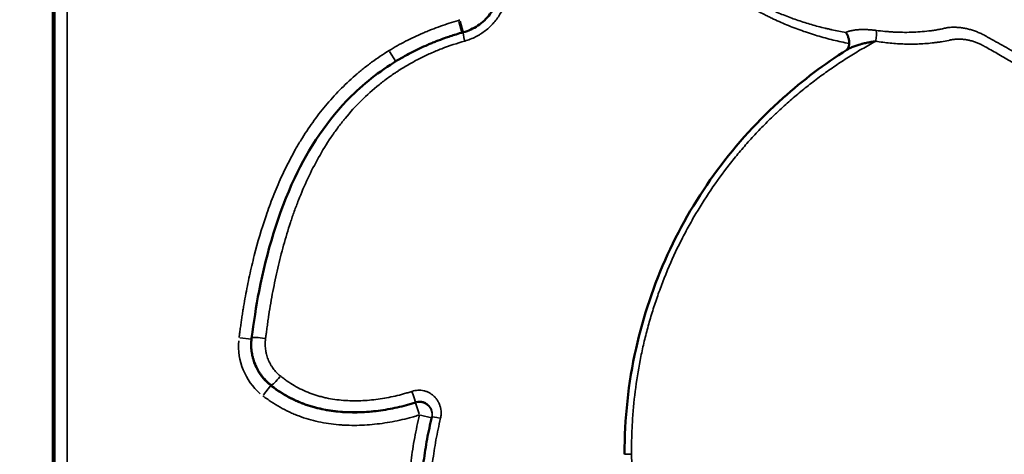
# Model space of a CAD drawing. Units: millimetres. Extents: x 0 to 25117, y 0 to 33378.
# Drawn here: x 9927 to 10316, y 18041 to 18212 of the extents above; entities that cross this region are included whole.
import ezdxf

# ---------------------------------------------------------------- set-up
doc = ezdxf.new("R2010")
doc.units = ezdxf.units.MM
doc.layers.add('MD_Visible', color=7, linetype='Continuous', lineweight=50)
doc.layers.add('MD_Visible Narrow', color=7, linetype='Continuous', lineweight=35)
doc.dimstyles.get("Standard").update_dxf_attribs({"dimtxt": 0.18, "dimasz": 0.18, "dimexe": 0.18, "dimexo": 0.0625, "dimgap": 0.09, "dimtad": 0, "dimtih": 1, "dimtoh": 1, "dimdec": 4, "dimzin": 0, "dimdsep": 46, "dimtxsty": 'Standard', "dimcen": 0.09, "dimadec": 0, "dimazin": 0, "dimtfac": 1, "dimtdec": 4, "dimtofl": 0, "dimtmove": 0, "dimatfit": 3, "dimfxl": 1, "dimtolj": 1, "dimtzin": 0, "dimarcsym": 0})

# ---------------------------------------------------------------- blocks, each defined once
blk = doc.blocks.new('CustomObjectsInViewport4_0')
at = {"layer": 'MD_Visible', "extrusion": (0, 1, 0)}
for p, q in [((9940.04, 17820.16), (9940.04, 18539.67)), ((10018.32, 18083.73), (10018.32, 18083.32))]:
    blk.add_line(p, q, dxfattribs=at)
at = {"layer": 'MD_Visible'}
for points, knots in [([(10102.01, 18207.16), (10104.07, 18207.72), (10106.05, 18208.64), (10109.64, 18211.03), (10111.28, 18212.57), (10113.92, 18216.01), (10114.96, 18217.96), (10116.4, 18222.16), (10116.76, 18224.49), (10116.72, 18226.78)], [0, 0, 0, 0, 0.641855, 0.641855, 1.297919, 1.297919, 1.943193, 1.943193, 2.631807, 2.631807, 2.631807, 2.631807]), ([(10099.2, 18206.34), (10097.68, 18205.88), (10096.18, 18205.38), (10093.56, 18204.46), (10092.45, 18204.04), (10090.78, 18203.39), (10090.23, 18203.16), (10089.13, 18202.71), (10088.58, 18202.48), (10085.85, 18201.29), (10083.71, 18200.28), (10080.13, 18198.42), (10078.67, 18197.62), (10077.24, 18196.78)], [0.0834167, 0.0834167, 0.0834167, 0.0834167, 0.25, 0.25, 0.375, 0.375, 0.4375, 0.4375, 0.5, 0.5, 0.75, 0.75, 0.9244767, 0.9244767, 0.9244767, 0.9244767]), ([(10254.46, 18202.74), (10254.47, 18202.95), (10254.46, 18203.15), (10254.43, 18203.57), (10254.41, 18203.77), (10254.36, 18204.08), (10254.34, 18204.18), (10254.3, 18204.39), (10254.28, 18204.49), (10254.21, 18204.79), (10254.15, 18204.98), (10254.06, 18205.27), (10254.03, 18205.36), (10253.96, 18205.55), (10253.92, 18205.64), (10253.81, 18205.9), (10253.73, 18206.07), (10253.61, 18206.32), (10253.57, 18206.39), (10253.48, 18206.55), (10253.43, 18206.62), (10253.34, 18206.77), (10253.29, 18206.84), (10253.22, 18206.94), (10253.18, 18206.99), (10253.15, 18207.04), (10253.12, 18207.07), (10253.11, 18207.09), (10253.1, 18207.1)], [0, 0, 0, 0, 0.125, 0.125, 0.25, 0.25, 0.3125, 0.3125, 0.375, 0.375, 0.5, 0.5, 0.5625, 0.5625, 0.625, 0.625, 0.75, 0.75, 0.8125, 0.8125, 0.875, 0.875, 0.9375, 0.9375, 0.96875, 0.984375, 0.984375, 1, 1, 1, 1]), ([(10264.92, 18203.63), (10264.31, 18203.54), (10263.7, 18203.45), (10262.5, 18203.25), (10261.9, 18203.13), (10260.73, 18202.89), (10260.14, 18202.76), (10259.43, 18202.57), (10259.28, 18202.54), (10259, 18202.46), (10258.86, 18202.42), (10258.44, 18202.3), (10258.16, 18202.22), (10257.33, 18201.96), (10256.8, 18201.77), (10256.01, 18201.47), (10255.76, 18201.37), (10255.25, 18201.15), (10255, 18201.03), (10254.63, 18200.85), (10254.51, 18200.79), (10254.27, 18200.67), (10254.16, 18200.6), (10253.87, 18200.44), (10253.7, 18200.34), (10253.54, 18200.24)], [0, 0, 0, 0, 0.125, 0.125, 0.25, 0.25, 0.375, 0.375, 0.40625, 0.40625, 0.4375, 0.4375, 0.5, 0.5, 0.625, 0.625, 0.6875, 0.6875, 0.75, 0.75, 0.78125, 0.78125, 0.8125, 0.8125, 0.8587787, 0.8587787, 0.8587787, 0.8587787]), ([(10165.73, 18040.51), (10165.73, 18054.52), (10167.21, 18068.62), (10173.11, 18095.02), (10177.31, 18107.52), (10188.11, 18131.14), (10194.75, 18142.41), (10210.04, 18163.11), (10218.77, 18172.69), (10236.16, 18188.24), (10244.63, 18194.62), (10253.54, 18200.24)], [0, 0, 0, 0, 4.206563, 4.206563, 8.120456, 8.120456, 11.999158, 11.999158, 15.85458, 15.85458, 19.023808, 19.023808, 19.023808, 19.023808]), ([(10253.5, 18200.21), (10253.52, 18200.23), (10253.62, 18200.32), (10253.74, 18200.5), (10253.77, 18200.55), (10253.8, 18200.6)], [0.0735884, 0.0735884, 0.0735884, 0.0735884, 0.1997183, 0.1997183, 0.240245, 0.240245, 0.240245, 0.240245]), ([(10253.8, 18200.6), (10253.84, 18200.66), (10253.87, 18200.72), (10253.98, 18200.94), (10254.06, 18201.09), (10254.19, 18201.41), (10254.25, 18201.57), (10254.32, 18201.82), (10254.34, 18201.9), (10254.38, 18202.06), (10254.4, 18202.15), (10254.44, 18202.4), (10254.46, 18202.57), (10254.46, 18202.74)], [0.4498749, 0.4498749, 0.4498749, 0.4498749, 0.5, 0.5, 0.625, 0.625, 0.75, 0.75, 0.8125, 0.8125, 0.875, 0.875, 1, 1, 1, 1]), ([(10018.5, 18086.37), (10019.33, 18092.6), (10020.22, 18098.84), (10024.49, 18120.39), (10028.86, 18135.59), (10041.08, 18161.45), (10048.48, 18172.67), (10063.59, 18187.61), (10070.15, 18192.64), (10077.19, 18196.75)], [0, 0, 0, 0, 1.91005, 1.91005, 6.691727, 6.691727, 10.695105, 10.695105, 13.14623, 13.14623, 13.14623, 13.14623]), ([(10018.32, 18083.73), (10018.32, 18083.74), (10018.32, 18083.75), (10018.32, 18084.19), (10018.34, 18084.63), (10018.38, 18085.28), (10018.4, 18085.5), (10018.44, 18085.93), (10018.47, 18086.15), (10018.49, 18086.37)], [0.8737028, 0.8737028, 0.8737028, 0.8737028, 0.875, 0.875, 0.9375, 0.9375, 0.96875, 0.96875, 1, 1, 1, 1]), ([(10026, 18067.95), (10025.32, 18068.49), (10024.68, 18069.06), (10023.48, 18070.28), (10022.92, 18070.93), (10022.14, 18071.97), (10021.88, 18072.32), (10021.58, 18072.78), (10021.52, 18072.87), (10021.41, 18073.05), (10021.23, 18073.33), (10021.07, 18073.61), (10020.53, 18074.55), (10020.15, 18075.33), (10019.49, 18076.93), (10019.22, 18077.75), (10018.93, 18078.81), (10018.88, 18079.03), (10018.78, 18079.45), (10018.74, 18079.67), (10018.61, 18080.31), (10018.54, 18080.74), (10018.38, 18082.02), (10018.32, 18082.87), (10018.32, 18083.73)], [0, 0, 0, 0, 0.125, 0.125, 0.25, 0.25, 0.3125, 0.3125, 0.328125, 0.328125, 0.34375, 0.375, 0.375, 0.5, 0.5, 0.625, 0.625, 0.65625, 0.65625, 0.6875, 0.6875, 0.75, 0.75, 0.8737028, 0.8737028, 0.8737028, 0.8737028]), ([(10084.97, 18015.84), (10084.97, 18017.26), (10084.99, 18018.69), (10085.1, 18023.07), (10085.25, 18026.02), (10085.72, 18031.9), (10086.02, 18034.83), (10086.79, 18040.69), (10087.25, 18043.61), (10088.06, 18047.97), (10088.35, 18049.43), (10088.97, 18052.33), (10089.3, 18053.79), (10089.65, 18055.23)], [0.719885, 0.719885, 0.719885, 0.719885, 0.75, 0.75, 0.8125, 0.8125, 0.875, 0.875, 0.9375, 0.9375, 0.96875, 0.96875, 1, 1, 1, 1])]:
    blk.add_open_spline(points, degree=3, knots=knots, dxfattribs=at)
for points in [[(10099.26, 18206.36), (10099.24, 18206.35), (10099.22, 18206.35), (10099.2, 18206.34)], [(10099.26, 18206.36), (10100.17, 18206.64), (10101.09, 18206.9), (10102.01, 18207.16)], [(10253.54, 18200.24), (10253.54, 18200.24), (10253.53, 18200.24), (10253.53, 18200.23)], [(10077.24, 18196.78), (10077.22, 18196.77), (10077.21, 18196.76), (10077.19, 18196.75)]]:
    blk.add_open_spline(points, degree=3, dxfattribs=at)
at = {"layer": 'MD_Visible Narrow', "extrusion": (0, 1, 0)}
for p, q in [((9940.72, 17856.75), (9940.72, 18503.09)), ((9945.71, 18502.19), (9945.71, 17857.64)), ((10100.25, 18211.45), (10101.48, 18207.03)), ((10100.8, 18211.6), (10102.01, 18207.18)), ((10072.97, 18199.61), (10075.38, 18195.7)), ((10013.89, 18086.57), (10018.38, 18085.98)), ((10025.99, 18067.55), (10023.16, 18063.93)), ((10026, 18067.93), (10026, 18067.58)), ((10083.24, 18060.86), (10083.24, 18061.11)), ((10083.25, 18060.83), (10084.67, 18056.47)), ((10089.51, 18054.96), (10085.13, 18056.01))]:
    blk.add_line(p, q, dxfattribs=at)
at = {"layer": 'MD_Visible Narrow', "extrusion": (1.22465e-16, 0, -1)}
for centre, major_axis, ratio, start_param, end_param in [((10264.12, 18204.49), (0.6, 3.96), 0.234166, 0.559715, 1.69253), ((10038.32, 18083.32), (0, -20), 0.999772, 0.708923, 1.525435), ((10084.79, 18056.1), (-5, 0), 0.999848, 1.348725, 3.018579)]:
    blk.add_ellipse(centre, major_axis=major_axis, ratio=ratio, start_param=start_param, end_param=end_param, dxfattribs=at)
at = {"layer": 'MD_Visible Narrow'}
for centre, major_axis, ratio, start_param, end_param in [((10103.08, 18203.3), (-1.06, 3.86), 0.07632, 0.072214, 1.372066), ((10038.32, 18083.32), (0, -25), 0.999848, 4.632021, 5.567645), ((10028.47, 18071.1), (2.47, 3.14), 0.21818, 3.247319, 4.896783), ((10082, 18064.92), (-1.24, 3.8), 0.010674, 1.532463, 3.041179), ((10093.54, 18054.3), (-3.89, 0.93), 0.079415, -1.359476, -0.06768)]:
    blk.add_ellipse(centre, major_axis=major_axis, ratio=ratio, start_param=start_param, end_param=end_param, dxfattribs=at)
at = {"layer": 'MD_Visible Narrow', "extrusion": (1.22465e-16, 3.08149e-33, -1)}
for start_param, end_param in [(0.097315, 1.848986), (-0.002329, 0)]:
    blk.add_ellipse((10022.46, 18085.84), major_axis=(-3.96, 0.53), ratio=0.148667, start_param=start_param, end_param=end_param, dxfattribs=at)
at = {"layer": 'MD_Visible Narrow'}
for points, knots in [([(10254.46, 18202.74), (10252.31, 18203.15), (10250.19, 18203.61), (10245.99, 18204.64), (10243.91, 18205.2), (10239.79, 18206.44), (10237.75, 18207.1), (10233.72, 18208.53), (10231.72, 18209.3), (10227.77, 18210.93), (10225.81, 18211.8), (10223.39, 18212.96), (10222.91, 18213.2), (10221.95, 18213.67), (10221.47, 18213.92), (10220.03, 18214.66), (10219.09, 18215.17), (10216.27, 18216.73), (10214.44, 18217.84), (10212.19, 18219.3), (10211.74, 18219.6), (10211.08, 18220.06), (10210.86, 18220.21), (10210.41, 18220.51), (10210.2, 18220.67), (10209.1, 18221.46), (10208.25, 18222.12), (10207.21, 18222.98), (10207, 18223.16), (10206.59, 18223.51), (10206.38, 18223.69), (10205.78, 18224.23), (10205.38, 18224.6), (10204.21, 18225.73), (10203.47, 18226.51), (10202.05, 18228.13), (10201.37, 18228.98), (10200.11, 18230.75), (10199.51, 18231.67), (10198.83, 18232.88), (10198.7, 18233.13), (10198.44, 18233.62), (10198.32, 18233.87), (10197.96, 18234.62), (10197.73, 18235.13), (10197.11, 18236.67), (10196.76, 18237.73), (10196.42, 18239.09), (10196.35, 18239.37), (10196.23, 18239.92), (10196.18, 18240.2), (10196.04, 18241.04), (10195.96, 18241.6), (10195.8, 18243.28), (10195.78, 18244.4), (10195.88, 18246.1), (10195.93, 18246.66), (10196.03, 18247.37), (10196.05, 18247.51), (10196.09, 18247.8), (10196.12, 18247.94), (10196.19, 18248.36), (10196.25, 18248.64), (10196.55, 18250.04), (10196.87, 18251.13), (10197.47, 18252.73), (10197.68, 18253.26), (10198.04, 18254.04), (10198.16, 18254.3), (10198.41, 18254.81), (10198.54, 18255.07), (10199.21, 18256.33), (10199.8, 18257.3), (10200.6, 18258.46), (10200.77, 18258.69), (10201.1, 18259.14), (10201.6, 18259.82), (10202.47, 18260.92), (10203.2, 18261.78), (10203.77, 18262.42), (10203.95, 18262.63), (10204.34, 18263.04), (10204.53, 18263.25), (10205.51, 18264.27), (10206.31, 18265.06), (10207.98, 18266.57), (10208.83, 18267.29), (10209.72, 18267.98)], [0, 0, 0, 0, 0.0625, 0.0625, 0.125, 0.125, 0.1875, 0.1875, 0.25, 0.25, 0.3125, 0.3125, 0.328125, 0.328125, 0.34375, 0.34375, 0.375, 0.375, 0.4375, 0.4375, 0.453125, 0.453125, 0.460938, 0.460938, 0.46875, 0.46875, 0.5, 0.5, 0.507813, 0.507813, 0.515625, 0.515625, 0.53125, 0.53125, 0.5625, 0.5625, 0.59375, 0.59375, 0.625, 0.625, 0.632813, 0.632813, 0.640625, 0.640625, 0.65625, 0.65625, 0.6875, 0.6875, 0.695313, 0.695313, 0.703125, 0.703125, 0.71875, 0.71875, 0.75, 0.75, 0.765625, 0.765625, 0.769531, 0.769531, 0.773438, 0.773438, 0.78125, 0.78125, 0.8125, 0.8125, 0.828125, 0.828125, 0.835938, 0.835938, 0.84375, 0.84375, 0.875, 0.875, 0.882813, 0.882813, 0.890625, 0.90625, 0.921875, 0.921875, 0.929688, 0.929688, 0.9375, 0.9375, 0.96875, 0.96875, 1, 1, 1, 1]), ([(10119.36, 18232.54), (10119.54, 18231.79), (10119.69, 18231.04), (10119.91, 18229.53), (10119.98, 18228.78), (10120.06, 18227.26), (10120.06, 18226.49), (10120.02, 18225.53), (10120.01, 18225.34), (10119.98, 18224.96), (10119.97, 18224.76), (10119.91, 18224.19), (10119.87, 18223.8), (10119.7, 18222.66), (10119.56, 18221.91), (10119.2, 18220.43), (10118.99, 18219.69), (10118.61, 18218.61), (10118.48, 18218.25), (10118.27, 18217.71), (10118.19, 18217.53), (10118.04, 18217.18), (10117.96, 18217), (10117.56, 18216.12), (10117.21, 18215.43), (10116.44, 18214.1), (10116.03, 18213.46), (10115.14, 18212.21), (10114.67, 18211.61), (10114.04, 18210.88), (10113.91, 18210.74), (10113.65, 18210.45), (10113.52, 18210.31), (10113.12, 18209.89), (10112.84, 18209.62), (10112.01, 18208.82), (10111.43, 18208.32), (10110.23, 18207.38), (10109.6, 18206.94), (10108.63, 18206.32), (10108.3, 18206.13), (10107.8, 18205.84), (10107.63, 18205.75), (10107.29, 18205.56), (10107.12, 18205.47), (10106.26, 18205.03), (10105.56, 18204.72), (10104.13, 18204.16), (10103.39, 18203.92), (10102.65, 18203.71)], [0, 0, 0, 0, 0.0625, 0.0625, 0.125, 0.125, 0.1875, 0.1875, 0.203125, 0.203125, 0.21875, 0.21875, 0.25, 0.25, 0.3125, 0.3125, 0.375, 0.375, 0.40625, 0.40625, 0.421875, 0.421875, 0.4375, 0.4375, 0.5, 0.5, 0.5625, 0.5625, 0.625, 0.625, 0.640625, 0.640625, 0.65625, 0.65625, 0.6875, 0.6875, 0.75, 0.75, 0.8125, 0.8125, 0.84375, 0.84375, 0.859375, 0.859375, 0.875, 0.875, 0.9375, 0.9375, 1, 1, 1, 1]), ([(10212, 18222.4), (10213.55, 18221.4), (10215.13, 18220.46), (10218.33, 18218.68), (10219.96, 18217.84), (10222.03, 18216.84), (10222.44, 18216.64), (10223.27, 18216.26), (10223.69, 18216.06), (10224.94, 18215.5), (10225.78, 18215.14), (10228.32, 18214.07), (10230.02, 18213.41), (10233.46, 18212.16), (10235.2, 18211.57), (10238.7, 18210.47), (10240.46, 18209.95), (10243.14, 18209.24), (10244.03, 18209.01), (10245.38, 18208.69), (10245.83, 18208.58), (10246.73, 18208.37), (10247.18, 18208.27), (10249.45, 18207.77), (10251.26, 18207.42), (10253.1, 18207.1)], [0, 0, 0, 0, 0.125, 0.125, 0.25, 0.25, 0.28125, 0.28125, 0.3125, 0.3125, 0.375, 0.375, 0.5, 0.5, 0.625, 0.625, 0.75, 0.75, 0.8125, 0.8125, 0.84375, 0.84375, 0.875, 0.875, 1, 1, 1, 1]), ([(10072.77, 18199.94), (10074.9, 18201.24), (10077.07, 18202.47), (10081.5, 18204.76), (10083.75, 18205.83), (10086.61, 18207.07), (10087.18, 18207.31), (10088.34, 18207.79), (10088.92, 18208.02), (10090.66, 18208.71), (10091.83, 18209.14), (10095.36, 18210.4), (10097.73, 18211.15), (10100.14, 18211.83)], [0, 0, 0, 0, 0.25, 0.25, 0.5, 0.5, 0.5625, 0.5625, 0.625, 0.625, 0.75, 0.75, 1, 1, 1, 1]), ([(10253.1, 18207.1), (10253.28, 18207.19), (10253.46, 18207.27), (10253.75, 18207.38), (10253.85, 18207.42), (10254.05, 18207.49), (10254.15, 18207.52), (10254.67, 18207.68), (10255.1, 18207.79), (10255.99, 18207.97), (10256.46, 18208.04), (10257.42, 18208.16), (10257.92, 18208.2), (10258.56, 18208.23), (10258.69, 18208.24), (10258.95, 18208.25), (10259.08, 18208.25), (10259.48, 18208.26), (10259.75, 18208.26), (10260.55, 18208.26), (10261.1, 18208.24), (10262.2, 18208.19), (10262.77, 18208.14), (10263.91, 18208.04), (10264.49, 18207.97), (10265.09, 18207.9)], [0, 0, 0, 0, 0.0625, 0.0625, 0.09375, 0.09375, 0.125, 0.125, 0.25, 0.25, 0.375, 0.375, 0.5, 0.5, 0.53125, 0.53125, 0.5625, 0.5625, 0.625, 0.625, 0.75, 0.75, 0.875, 0.875, 1, 1, 1, 1]), ([(10265.09, 18207.9), (10266.23, 18207.76), (10267.38, 18207.63), (10269.11, 18207.48), (10269.69, 18207.43), (10270.41, 18207.38), (10270.55, 18207.37), (10270.73, 18207.36), (10270.77, 18207.36), (10270.84, 18207.35), (10270.95, 18207.34), (10271.34, 18207.32), (10271.7, 18207.3), (10273.15, 18207.22), (10274.31, 18207.18), (10276.63, 18207.14), (10277.79, 18207.15), (10280.11, 18207.21), (10281.28, 18207.27), (10283.61, 18207.44), (10284.78, 18207.56), (10286.54, 18207.77), (10287.13, 18207.85), (10288.01, 18207.98), (10288.3, 18208.02), (10288.89, 18208.12), (10289.18, 18208.17), (10290.06, 18208.32), (10290.65, 18208.43), (10291.52, 18208.61), (10291.96, 18208.7), (10292.47, 18208.82), (10292.73, 18208.87), (10292.85, 18208.9), (10292.91, 18208.92), (10292.94, 18208.93), (10292.96, 18208.93), (10292.98, 18208.93)], [0, 0, 0, 0, 0.125, 0.125, 0.1875, 0.1875, 0.203125, 0.203125, 0.207031, 0.207031, 0.210937, 0.21875, 0.25, 0.25, 0.375, 0.375, 0.5, 0.5, 0.625, 0.625, 0.75, 0.75, 0.8125, 0.8125, 0.84375, 0.84375, 0.875, 0.875, 0.9375, 0.9375, 0.96875, 0.984375, 0.992188, 0.996094, 0.998047, 0.998047, 1, 1, 1, 1]), ([(10292.98, 18208.93), (10293.6, 18209.04), (10294.22, 18209.11), (10295.15, 18209.16), (10295.47, 18209.17), (10295.94, 18209.17), (10296.17, 18209.17), (10296.45, 18209.16), (10296.59, 18209.15), (10296.65, 18209.15), (10296.69, 18209.15), (10296.71, 18209.15), (10296.73, 18209.15)], [0, 0, 0, 0, 0.5, 0.5, 0.75, 0.75, 0.875, 0.9375, 0.96875, 0.984375, 0.984375, 1, 1, 1, 1]), ([(10296.73, 18209.15), (10297, 18209.14), (10297.27, 18209.12), (10297.82, 18209.07), (10298.09, 18209.05), (10298.91, 18208.95), (10299.44, 18208.87), (10300.51, 18208.67), (10301.04, 18208.56), (10302.09, 18208.3), (10302.61, 18208.15), (10303.64, 18207.82), (10304.15, 18207.65), (10304.91, 18207.35), (10305.17, 18207.25), (10305.67, 18207.04), (10305.92, 18206.94), (10306.66, 18206.6), (10307.14, 18206.36), (10307.86, 18205.98), (10308.09, 18205.86), (10308.45, 18205.66), (10308.62, 18205.55), (10308.8, 18205.45), (10308.91, 18205.38), (10308.97, 18205.35), (10309.03, 18205.31)], [0, 0, 0, 0, 0.0625, 0.0625, 0.125, 0.125, 0.25, 0.25, 0.375, 0.375, 0.5, 0.5, 0.625, 0.625, 0.6875, 0.6875, 0.75, 0.75, 0.875, 0.875, 0.9375, 0.9375, 0.96875, 0.984375, 0.984375, 1, 1, 1, 1]), ([(10102.65, 18203.71), (10099.56, 18202.84), (10096.52, 18201.84), (10092.07, 18200.11), (10090.6, 18199.5), (10087.7, 18198.21), (10086.27, 18197.53), (10083.43, 18196.09), (10082.03, 18195.33), (10079.26, 18193.75), (10077.89, 18192.92), (10076.2, 18191.83), (10075.87, 18191.61), (10075.2, 18191.17), (10074.2, 18190.5), (10073.22, 18189.81), (10071.28, 18188.41), (10070.02, 18187.45), (10066.33, 18184.48), (10063.99, 18182.38), (10059.53, 18177.95), (10057.42, 18175.62), (10055.17, 18172.87), (10054.92, 18172.56), (10054.42, 18171.95), (10053.69, 18171.02), (10052.97, 18170.08), (10051.57, 18168.19), (10050.66, 18166.92), (10048.05, 18163.04), (10046.43, 18160.4), (10043.4, 18154.99), (10041.99, 18152.23), (10039.35, 18146.61), (10038.13, 18143.75), (10036.7, 18140.12), (10036.42, 18139.39), (10035.87, 18137.93), (10035.6, 18137.19), (10034.8, 18134.99), (10034.29, 18133.51), (10032.83, 18129.07), (10031.93, 18126.08), (10030.27, 18120.08), (10029.51, 18117.05), (10028.46, 18112.49), (10028.12, 18110.97), (10027.48, 18107.91), (10027.17, 18106.38), (10026.57, 18103.31), (10026.29, 18101.77), (10025.75, 18098.68), (10025.5, 18097.13), (10025.15, 18094.79), (10025.04, 18094.01), (10024.82, 18092.45), (10024.72, 18091.67), (10024.51, 18090.11), (10024.4, 18089.32), (10024.27, 18088.35), (10024.24, 18088.15), (10024.19, 18087.76), (10024.17, 18087.56), (10024.11, 18087.17), (10024.09, 18086.98), (10024.04, 18086.58), (10024.01, 18086.39), (10023.99, 18086.19)], [0, 0, 0, 0, 0.0625, 0.0625, 0.09375, 0.09375, 0.125, 0.125, 0.15625, 0.15625, 0.1875, 0.1875, 0.195312, 0.195312, 0.203125, 0.21875, 0.21875, 0.25, 0.25, 0.3125, 0.3125, 0.375, 0.375, 0.382812, 0.382812, 0.390625, 0.40625, 0.40625, 0.4375, 0.4375, 0.5, 0.5, 0.5625, 0.5625, 0.625, 0.625, 0.640625, 0.640625, 0.65625, 0.65625, 0.6875, 0.6875, 0.75, 0.75, 0.8125, 0.8125, 0.84375, 0.84375, 0.875, 0.875, 0.90625, 0.90625, 0.9375, 0.9375, 0.953125, 0.953125, 0.96875, 0.96875, 0.984375, 0.984375, 0.988281, 0.988281, 0.992187, 0.992187, 0.996094, 0.996094, 1, 1, 1, 1]), ([(10264.92, 18203.63), (10263.1, 18202.64), (10261.29, 18201.62), (10257.72, 18199.53), (10255.95, 18198.45), (10253.31, 18196.8), (10252.44, 18196.24), (10250.7, 18195.1), (10249.84, 18194.53), (10247.27, 18192.78), (10245.57, 18191.59), (10242.22, 18189.16), (10240.57, 18187.92), (10237.31, 18185.37), (10235.7, 18184.08), (10232.52, 18181.43), (10230.95, 18180.08), (10228.63, 18178.01), (10227.87, 18177.31), (10226.72, 18176.26), (10226.34, 18175.9), (10225.59, 18175.19), (10223.71, 18173.41), (10221.86, 18171.59), (10218.97, 18168.62), (10217.55, 18167.12), (10214.75, 18164.06), (10213.38, 18162.5), (10211.36, 18160.14), (10210.7, 18159.34), (10209.38, 18157.74), (10208.72, 18156.93), (10205.49, 18152.86), (10203.02, 18149.53), (10198.31, 18142.69), (10196.08, 18139.19), (10192.89, 18133.82), (10191.86, 18132.01), (10190.37, 18129.27), (10189.87, 18128.36), (10188.91, 18126.51), (10188.43, 18125.59), (10186.09, 18120.94), (10184.35, 18117.16), (10182.34, 18112.37), (10181.95, 18111.4), (10181.18, 18109.47), (10180.8, 18108.5), (10179.69, 18105.58), (10178.98, 18103.63), (10177.64, 18099.69), (10177, 18097.71), (10175.79, 18093.73), (10175.22, 18091.73), (10174.42, 18088.72), (10174.16, 18087.71), (10173.66, 18085.69), (10173.42, 18084.68), (10172.72, 18081.65), (10172.29, 18079.63), (10171.1, 18073.54), (10170.45, 18069.46), (10169.43, 18061.27), (10169.05, 18057.16), (10168.76, 18052), (10168.71, 18050.97), (10168.62, 18048.9), (10168.59, 18047.87), (10168.52, 18044.76), (10168.51, 18042.68), (10168.53, 18040.6)], [0, 0, 0, 0, 0.03125, 0.03125, 0.0625, 0.0625, 0.078125, 0.078125, 0.09375, 0.09375, 0.125, 0.125, 0.15625, 0.15625, 0.1875, 0.1875, 0.21875, 0.21875, 0.234375, 0.234375, 0.2421875, 0.2421875, 0.25, 0.28125, 0.28125, 0.3125, 0.3125, 0.34375, 0.34375, 0.359375, 0.359375, 0.375, 0.375, 0.4375, 0.4375, 0.5, 0.5, 0.53125, 0.53125, 0.546875, 0.546875, 0.5625, 0.5625, 0.625, 0.625, 0.640625, 0.640625, 0.65625, 0.65625, 0.6875, 0.6875, 0.71875, 0.71875, 0.75, 0.75, 0.765625, 0.765625, 0.78125, 0.78125, 0.8125, 0.8125, 0.875, 0.875, 0.9375, 0.9375, 0.953125, 0.953125, 0.96875, 0.96875, 0.9999812, 0.9999812, 0.9999812, 0.9999812]), ([(10353.73, 18184.1), (10351.75, 18184.18), (10349.78, 18184.35), (10345.88, 18184.86), (10343.94, 18185.2), (10341.06, 18185.83), (10340.11, 18186.07), (10338.68, 18186.45), (10338.21, 18186.58), (10337.5, 18186.78), (10337.26, 18186.85), (10336.79, 18186.99), (10336.55, 18187.07), (10334.44, 18187.73), (10332.59, 18188.39), (10328.99, 18189.86), (10327.22, 18190.66), (10324.63, 18191.97), (10323.78, 18192.42), (10322.51, 18193.13), (10321.88, 18193.49), (10321.15, 18193.92), (10320.84, 18194.1), (10320.63, 18194.23), (10320.53, 18194.29), (10318.76, 18195.35), (10317.1, 18196.33), (10313.76, 18198.29), (10312.09, 18199.25), (10309.57, 18200.68), (10308.63, 18201.21), (10307.68, 18201.74), (10307.47, 18201.86), (10307.36, 18201.92), (10307.04, 18202.09), (10306.83, 18202.2), (10306.18, 18202.52), (10305.74, 18202.72), (10305.07, 18203), (10304.84, 18203.09), (10304.38, 18203.26), (10304.15, 18203.34), (10303.45, 18203.57), (10302.98, 18203.71), (10302.03, 18203.95), (10301.55, 18204.06), (10300.59, 18204.23), (10300.11, 18204.3), (10299.13, 18204.41), (10298.64, 18204.44), (10298.02, 18204.46), (10297.9, 18204.47), (10297.65, 18204.47), (10297.52, 18204.47), (10297.15, 18204.46), (10296.91, 18204.46), (10296.17, 18204.42), (10295.68, 18204.37), (10294.95, 18204.25), (10294.71, 18204.21), (10294.41, 18204.14), (10294.35, 18204.13), (10294.22, 18204.1), (10294.04, 18204.06), (10292.9, 18203.81), (10291.81, 18203.61), (10290.35, 18203.37), (10289.87, 18203.29), (10288.89, 18203.15), (10288.41, 18203.09), (10285.98, 18202.79), (10284.04, 18202.64), (10280.18, 18202.49), (10278.26, 18202.48), (10274.43, 18202.6), (10272.52, 18202.72), (10268.71, 18203.09), (10266.82, 18203.33), (10264.92, 18203.63)], [0, 0, 0, 0, 0.0625, 0.0625, 0.125, 0.125, 0.15625, 0.15625, 0.171875, 0.171875, 0.179688, 0.179688, 0.1875, 0.1875, 0.25, 0.25, 0.3125, 0.3125, 0.34375, 0.34375, 0.359375, 0.367188, 0.371094, 0.371094, 0.375, 0.375, 0.4375, 0.4375, 0.5, 0.5, 0.53125, 0.535156, 0.535156, 0.539063, 0.539063, 0.546875, 0.546875, 0.5625, 0.5625, 0.570313, 0.570313, 0.578125, 0.578125, 0.59375, 0.59375, 0.609375, 0.609375, 0.625, 0.625, 0.640625, 0.640625, 0.644531, 0.644531, 0.648438, 0.648438, 0.65625, 0.65625, 0.671875, 0.671875, 0.679688, 0.679688, 0.681641, 0.681641, 0.683594, 0.6875, 0.71875, 0.71875, 0.734375, 0.734375, 0.75, 0.75, 0.8125, 0.8125, 0.875, 0.875, 0.9375, 0.9375, 1, 1, 1, 1]), ([(10309.03, 18205.31), (10311.27, 18204.09), (10313.5, 18202.84), (10316.84, 18200.95), (10317.94, 18200.31), (10320.16, 18199.03), (10321.26, 18198.38), (10322.37, 18197.73)], [0, 0, 0, 0, 0.5, 0.5, 0.75, 0.75, 1, 1, 1, 1]), ([(10013.54, 18086.62), (10013.56, 18086.79), (10013.58, 18086.96), (10013.63, 18087.31), (10013.65, 18087.48), (10013.72, 18087.99), (10013.77, 18088.33), (10013.86, 18089.02), (10013.91, 18089.36), (10014, 18090.04), (10014.05, 18090.38), (10014.19, 18091.41), (10014.28, 18092.09), (10014.48, 18093.46), (10014.57, 18094.14), (10014.77, 18095.51), (10014.87, 18096.19), (10015.09, 18097.55), (10015.2, 18098.23), (10015.54, 18100.26), (10015.78, 18101.61), (10016.28, 18104.31), (10016.54, 18105.65), (10017.09, 18108.34), (10017.37, 18109.68), (10018.24, 18113.69), (10018.87, 18116.34), (10020.88, 18124.28), (10022.41, 18129.51), (10025.06, 18137.25), (10026, 18139.82), (10028, 18144.91), (10029.07, 18147.43), (10031.35, 18152.43), (10032.57, 18154.91), (10034.51, 18158.6), (10035.17, 18159.82), (10036.04, 18161.33), (10036.21, 18161.64), (10036.56, 18162.24), (10036.74, 18162.55), (10037.27, 18163.45), (10039.07, 18166.45), (10040.99, 18169.35), (10044.21, 18173.86), (10045.9, 18176.05), (10049.45, 18180.3), (10051.3, 18182.36), (10055.19, 18186.33), (10057.22, 18188.25), (10059.6, 18190.32), (10059.87, 18190.54), (10060.4, 18191), (10061.2, 18191.67), (10062.02, 18192.34), (10063.65, 18193.64), (10064.76, 18194.49), (10068.12, 18196.95), (10070.42, 18198.49), (10072.77, 18199.94)], [0, 0, 0, 0, 0.003906, 0.003906, 0.007813, 0.007813, 0.015625, 0.015625, 0.023438, 0.023438, 0.03125, 0.03125, 0.046875, 0.046875, 0.0625, 0.0625, 0.078125, 0.078125, 0.09375, 0.09375, 0.125, 0.125, 0.15625, 0.15625, 0.1875, 0.1875, 0.25, 0.25, 0.375, 0.375, 0.4375, 0.4375, 0.5, 0.5, 0.5625, 0.5625, 0.59375, 0.59375, 0.601562, 0.601562, 0.609375, 0.609375, 0.625, 0.6875, 0.6875, 0.75, 0.75, 0.8125, 0.8125, 0.875, 0.875, 0.882812, 0.882812, 0.890625, 0.90625, 0.90625, 0.9375, 0.9375, 1, 1, 1, 1]), ([(10023.99, 18086.19), (10023.96, 18086.02), (10023.95, 18085.85), (10023.91, 18085.5), (10023.9, 18085.33), (10023.86, 18084.81), (10023.85, 18084.46), (10023.85, 18083.43), (10023.89, 18082.74), (10024.01, 18081.71), (10024.07, 18081.36), (10024.16, 18080.85), (10024.2, 18080.68), (10024.27, 18080.34), (10024.31, 18080.17), (10024.53, 18079.32), (10024.74, 18078.66), (10025.25, 18077.38), (10025.54, 18076.75), (10025.96, 18076), (10026.04, 18075.85), (10026.22, 18075.55), (10026.31, 18075.4), (10026.59, 18074.96), (10026.79, 18074.68), (10027.39, 18073.84), (10027.83, 18073.32), (10028.77, 18072.34), (10029.27, 18071.87), (10029.8, 18071.44)], [0, 0, 0, 0, 0.03125, 0.03125, 0.0625, 0.0625, 0.125, 0.125, 0.25, 0.25, 0.3125, 0.3125, 0.34375, 0.34375, 0.375, 0.375, 0.5, 0.5, 0.625, 0.625, 0.65625, 0.65625, 0.6875, 0.6875, 0.75, 0.75, 0.875, 0.875, 1, 1, 1, 1]), ([(10029.8, 18071.44), (10030.24, 18071.08), (10030.69, 18070.74), (10031.59, 18070.07), (10032.05, 18069.74), (10033.43, 18068.79), (10034.38, 18068.18), (10036.31, 18067.06), (10037.3, 18066.53), (10039.32, 18065.56), (10040.36, 18065.11), (10041.68, 18064.61), (10041.95, 18064.51), (10042.48, 18064.32), (10042.75, 18064.22), (10043.56, 18063.95), (10044.11, 18063.78), (10044.93, 18063.54), (10045.2, 18063.46), (10045.75, 18063.31), (10046.03, 18063.24), (10046.86, 18063.03), (10047.41, 18062.9), (10049.08, 18062.54), (10050.2, 18062.34), (10052.44, 18062.02), (10053.57, 18061.9), (10055.84, 18061.72), (10056.99, 18061.66), (10058.71, 18061.63), (10059.28, 18061.62), (10060.14, 18061.63), (10060.43, 18061.63), (10061.01, 18061.65), (10061.3, 18061.65), (10063.88, 18061.75), (10066.16, 18061.96), (10069.56, 18062.43), (10070.68, 18062.61), (10072.93, 18063.03), (10074.05, 18063.26), (10076.28, 18063.77), (10077.39, 18064.05), (10079.05, 18064.52), (10079.61, 18064.68), (10080.71, 18065.01), (10081.26, 18065.19), (10081.81, 18065.37)], [0, 0, 0, 0, 0.03125, 0.03125, 0.0625, 0.0625, 0.125, 0.125, 0.1875, 0.1875, 0.25, 0.25, 0.265625, 0.265625, 0.28125, 0.28125, 0.3125, 0.3125, 0.328125, 0.328125, 0.34375, 0.34375, 0.375, 0.375, 0.4375, 0.4375, 0.5, 0.5, 0.5625, 0.5625, 0.59375, 0.59375, 0.609375, 0.609375, 0.625, 0.625, 0.75, 0.75, 0.8125, 0.8125, 0.875, 0.875, 0.9375, 0.9375, 0.96875, 0.96875, 1, 1, 1, 1]), ([(10083.24, 18061.12), (10082.63, 18060.92), (10082.03, 18060.74), (10080.81, 18060.38), (10080.2, 18060.2), (10078.37, 18059.71), (10077.15, 18059.41), (10074.69, 18058.87), (10073.46, 18058.63), (10070.98, 18058.2), (10069.74, 18058.01), (10066.01, 18057.52), (10063.5, 18057.32), (10060.65, 18057.24), (10060.33, 18057.24), (10059.7, 18057.23), (10059.38, 18057.23), (10058.43, 18057.23), (10057.8, 18057.23), (10055.91, 18057.29), (10054.66, 18057.36), (10052.16, 18057.57), (10050.92, 18057.72), (10048.45, 18058.08), (10047.22, 18058.31), (10045.39, 18058.71), (10044.78, 18058.85), (10043.86, 18059.08), (10043.56, 18059.17), (10042.95, 18059.33), (10042.65, 18059.42), (10041.15, 18059.86), (10039.97, 18060.25), (10038.24, 18060.91), (10037.67, 18061.14), (10036.53, 18061.62), (10035.97, 18061.87), (10034.31, 18062.66), (10033.22, 18063.22), (10031.09, 18064.44), (10030.04, 18065.08), (10028.76, 18065.94), (10028.5, 18066.12), (10028, 18066.47), (10027.74, 18066.65), (10027.24, 18067.01), (10026.99, 18067.2), (10026.49, 18067.57), (10026.25, 18067.76), (10026, 18067.95)], [0, 0, 0, 0, 0.03125, 0.03125, 0.0625, 0.0625, 0.125, 0.125, 0.1875, 0.1875, 0.25, 0.25, 0.375, 0.375, 0.390625, 0.390625, 0.40625, 0.40625, 0.4375, 0.4375, 0.5, 0.5, 0.5625, 0.5625, 0.625, 0.625, 0.65625, 0.65625, 0.671875, 0.671875, 0.6875, 0.6875, 0.75, 0.75, 0.78125, 0.78125, 0.8125, 0.8125, 0.875, 0.875, 0.9375, 0.9375, 0.953125, 0.953125, 0.96875, 0.96875, 0.984375, 0.984375, 1, 1, 1, 1]), ([(10026, 18067.56), (10026.5, 18067.17), (10027, 18066.8), (10028.02, 18066.07), (10028.53, 18065.71), (10030.09, 18064.68), (10031.16, 18064.02), (10033.33, 18062.8), (10034.44, 18062.23), (10036.15, 18061.44), (10036.72, 18061.19), (10037.89, 18060.71), (10038.47, 18060.48), (10040.23, 18059.83), (10041.42, 18059.44), (10043.81, 18058.76), (10045.01, 18058.46), (10047.44, 18057.95), (10048.67, 18057.74), (10051.13, 18057.39), (10052.37, 18057.25), (10053.93, 18057.12), (10054.25, 18057.1), (10054.87, 18057.06), (10055.81, 18057), (10056.75, 18056.97), (10058.63, 18056.93), (10059.88, 18056.93), (10062.38, 18057.01), (10063.62, 18057.08), (10065.5, 18057.24), (10066.12, 18057.29), (10067.06, 18057.4), (10067.37, 18057.43), (10067.99, 18057.5), (10068.3, 18057.54), (10069.85, 18057.75), (10071.09, 18057.94), (10073.55, 18058.38), (10074.78, 18058.62), (10077.22, 18059.16), (10078.43, 18059.46), (10080.24, 18059.94), (10080.84, 18060.11), (10082.04, 18060.47), (10082.64, 18060.66), (10083.24, 18060.85)], [0, 0, 0, 0, 0.03125, 0.03125, 0.0625, 0.0625, 0.125, 0.125, 0.1875, 0.1875, 0.21875, 0.21875, 0.25, 0.25, 0.3125, 0.3125, 0.375, 0.375, 0.4375, 0.4375, 0.5, 0.5, 0.515625, 0.515625, 0.53125, 0.5625, 0.5625, 0.625, 0.625, 0.6875, 0.6875, 0.71875, 0.71875, 0.734375, 0.734375, 0.75, 0.75, 0.8125, 0.8125, 0.875, 0.875, 0.9375, 0.9375, 0.96875, 0.96875, 1, 1, 1, 1]), ([(10084.79, 18056.1), (10084.14, 18055.89), (10083.49, 18055.68), (10082.19, 18055.3), (10081.54, 18055.12), (10079.58, 18054.59), (10078.28, 18054.27), (10075.65, 18053.69), (10074.34, 18053.43), (10071.7, 18052.97), (10070.37, 18052.77), (10066.39, 18052.26), (10063.72, 18052.04), (10059.68, 18051.93), (10058.33, 18051.93), (10056.3, 18051.98), (10055.62, 18052.01), (10054.6, 18052.07), (10054.26, 18052.09), (10053.58, 18052.14), (10053.24, 18052.16), (10051.55, 18052.31), (10050.2, 18052.46), (10047.53, 18052.86), (10046.2, 18053.1), (10043.56, 18053.67), (10042.25, 18054), (10039.66, 18054.75), (10038.37, 18055.18), (10036.78, 18055.78), (10036.46, 18055.9), (10035.83, 18056.15), (10035.51, 18056.28), (10034.56, 18056.68), (10033.94, 18056.95), (10032.09, 18057.82), (10030.88, 18058.44), (10028.52, 18059.77), (10027.37, 18060.48), (10025.67, 18061.61), (10025.11, 18062), (10024.01, 18062.79), (10023.46, 18063.2), (10022.92, 18063.62)], [0, 0, 0, 0, 0.03125, 0.03125, 0.0625, 0.0625, 0.125, 0.125, 0.1875, 0.1875, 0.25, 0.25, 0.375, 0.375, 0.4375, 0.4375, 0.46875, 0.46875, 0.484375, 0.484375, 0.5, 0.5, 0.5625, 0.5625, 0.625, 0.625, 0.6875, 0.6875, 0.75, 0.75, 0.765625, 0.765625, 0.78125, 0.78125, 0.8125, 0.8125, 0.875, 0.875, 0.9375, 0.9375, 0.96875, 0.96875, 1, 1, 1, 1]), ([(10081.81, 18065.37), (10082.19, 18065.5), (10082.57, 18065.6), (10083.34, 18065.75), (10083.73, 18065.79), (10084.33, 18065.82), (10084.52, 18065.82), (10084.92, 18065.82), (10085.12, 18065.81), (10085.71, 18065.75), (10086.1, 18065.69), (10086.67, 18065.56), (10086.86, 18065.51), (10087.14, 18065.42), (10087.24, 18065.39), (10087.42, 18065.33), (10087.52, 18065.3), (10087.98, 18065.12), (10088.34, 18064.95), (10089.02, 18064.58), (10089.35, 18064.37), (10089.82, 18064.02), (10089.98, 18063.9), (10090.28, 18063.65), (10090.42, 18063.52), (10090.85, 18063.11), (10091.11, 18062.82), (10091.59, 18062.21), (10091.82, 18061.89), (10092.07, 18061.47), (10092.12, 18061.38), (10092.21, 18061.21), (10092.26, 18061.12), (10092.39, 18060.86), (10092.48, 18060.69), (10092.71, 18060.15), (10092.84, 18059.78), (10093.01, 18059.22), (10093.06, 18059.03), (10093.12, 18058.74), (10093.14, 18058.65), (10093.18, 18058.45), (10093.19, 18058.35), (10093.27, 18057.87), (10093.3, 18057.48), (10093.32, 18056.7), (10093.31, 18056.3), (10093.25, 18055.71), (10093.22, 18055.52), (10093.16, 18055.13), (10093.12, 18054.93), (10093.07, 18054.74)], [0, 0, 0, 0, 0.0625, 0.0625, 0.125, 0.125, 0.15625, 0.15625, 0.1875, 0.1875, 0.25, 0.25, 0.28125, 0.28125, 0.296875, 0.296875, 0.3125, 0.3125, 0.375, 0.375, 0.4375, 0.4375, 0.46875, 0.46875, 0.5, 0.5, 0.5625, 0.5625, 0.625, 0.625, 0.640625, 0.640625, 0.65625, 0.65625, 0.6875, 0.6875, 0.75, 0.75, 0.78125, 0.78125, 0.796875, 0.796875, 0.8125, 0.8125, 0.875, 0.875, 0.9375, 0.9375, 0.96875, 0.96875, 1, 1, 1, 1]), ([(10089.79, 18056.4), (10089.79, 18056.45), (10089.79, 18056.51), (10089.78, 18056.78), (10089.76, 18057), (10089.7, 18057.33), (10089.68, 18057.43), (10089.63, 18057.65), (10089.6, 18057.75), (10089.5, 18058.07), (10089.43, 18058.27), (10089.29, 18058.57), (10089.24, 18058.66), (10089.16, 18058.81), (10089.14, 18058.85), (10089.08, 18058.95), (10089.05, 18059), (10088.91, 18059.23), (10088.78, 18059.4), (10088.5, 18059.74), (10088.35, 18059.89), (10088.11, 18060.11), (10088.03, 18060.19), (10087.86, 18060.32), (10087.77, 18060.39), (10087.51, 18060.58), (10087.32, 18060.69), (10086.93, 18060.9), (10086.73, 18060.99), (10086.32, 18061.14), (10086.1, 18061.2), (10085.67, 18061.3), (10085.45, 18061.33), (10085.12, 18061.36), (10085.01, 18061.37), (10084.78, 18061.37), (10084.67, 18061.37), (10084.34, 18061.35), (10084.11, 18061.33), (10083.67, 18061.25), (10083.46, 18061.19), (10083.24, 18061.12)], [0.1096442, 0.1096442, 0.1096442, 0.1096442, 0.125, 0.125, 0.1875, 0.1875, 0.21875, 0.21875, 0.25, 0.25, 0.3125, 0.3125, 0.34375, 0.34375, 0.359375, 0.359375, 0.375, 0.375, 0.4375, 0.4375, 0.5, 0.5, 0.53125, 0.53125, 0.5625, 0.5625, 0.625, 0.625, 0.6875, 0.6875, 0.75, 0.75, 0.8125, 0.8125, 0.84375, 0.84375, 0.875, 0.875, 0.9375, 0.9375, 1, 1, 1, 1]), ([(10112.87, 17916.99), (10112.41, 17917.6), (10111.96, 17918.23), (10111.07, 17919.47), (10110.62, 17920.1), (10109.31, 17921.99), (10108.45, 17923.26), (10106.78, 17925.81), (10105.95, 17927.1), (10104.34, 17929.69), (10103.55, 17930.99), (10102, 17933.61), (10101.25, 17934.93), (10099.77, 17937.59), (10099.05, 17938.93), (10096.94, 17942.98), (10095.6, 17945.71), (10093.08, 17951.26), (10091.89, 17954.07), (10090.23, 17958.35), (10089.7, 17959.79), (10088.93, 17961.96), (10088.68, 17962.69), (10088.31, 17963.78), (10088.18, 17964.15), (10087.94, 17964.88), (10087.82, 17965.25), (10086.76, 17968.54), (10085.91, 17971.48), (10084.38, 17977.39), (10083.7, 17980.36), (10081.92, 17989.29), (10081.08, 17995.3), (10080.05, 18007.4), (10079.87, 18013.51), (10080.04, 18020.42), (10080.06, 18021.19), (10080.12, 18022.73), (10080.15, 18023.5), (10080.27, 18025.8), (10080.37, 18027.33), (10080.73, 18031.92), (10081.04, 18034.97), (10081.84, 18041.04), (10082.31, 18044.07), (10083.43, 18050.1), (10084.07, 18053.1), (10084.79, 18056.1)], [0, 0, 0, 0, 0.015625, 0.015625, 0.03125, 0.03125, 0.0625, 0.0625, 0.09375, 0.09375, 0.125, 0.125, 0.15625, 0.15625, 0.1875, 0.1875, 0.25, 0.25, 0.3125, 0.3125, 0.34375, 0.34375, 0.359375, 0.359375, 0.367188, 0.367188, 0.375, 0.375, 0.4375, 0.4375, 0.5, 0.5, 0.625, 0.625, 0.75, 0.75, 0.765625, 0.765625, 0.78125, 0.78125, 0.8125, 0.8125, 0.875, 0.875, 0.9375, 0.9375, 1, 1, 1, 1]), ([(10089.65, 18055.24), (10089.68, 18055.35), (10089.7, 18055.46), (10089.74, 18055.68), (10089.75, 18055.79), (10089.78, 18056.07), (10089.79, 18056.23), (10089.79, 18056.4)], [0.0002397, 0.0002397, 0.0002397, 0.0002397, 0.03125, 0.03125, 0.0625, 0.0625, 0.1096442, 0.1096442, 0.1096442, 0.1096442]), ([(10093.07, 18054.74), (10092.4, 18051.89), (10091.81, 18049.03), (10090.77, 18043.31), (10090.32, 18040.44), (10089.59, 18034.69), (10089.29, 18031.8), (10088.86, 18026.03), (10088.71, 18023.13), (10088.57, 18017.32), (10088.58, 18014.41), (10088.71, 18010.04), (10088.77, 18008.57), (10088.87, 18006.75), (10088.9, 18006.38), (10088.94, 18005.65), (10089.02, 18004.55), (10089.1, 18003.46), (10089.41, 17999.82), (10089.73, 17996.93), (10090.54, 17991.18), (10091.03, 17988.33), (10092.15, 17982.66), (10092.8, 17979.85), (10094.24, 17974.25), (10095.04, 17971.48), (10096.81, 17965.96), (10097.78, 17963.23), (10099.35, 17959.15), (10099.9, 17957.8), (10101.03, 17955.1), (10101.62, 17953.76), (10103.44, 17949.74), (10104.72, 17947.11), (10106.75, 17943.22), (10107.45, 17941.93), (10108.87, 17939.38), (10109.59, 17938.11), (10111.07, 17935.6), (10111.83, 17934.35), (10113.38, 17931.87), (10114.16, 17930.65), (10115.77, 17928.2), (10116.59, 17926.99), (10117.84, 17925.19), (10118.26, 17924.6), (10119.12, 17923.41), (10119.55, 17922.82), (10119.98, 17922.23)], [0, 0, 0, 0, 0.0625, 0.0625, 0.125, 0.125, 0.1875, 0.1875, 0.25, 0.25, 0.3125, 0.3125, 0.34375, 0.34375, 0.351562, 0.351562, 0.359375, 0.375, 0.375, 0.4375, 0.4375, 0.5, 0.5, 0.5625, 0.5625, 0.625, 0.625, 0.6875, 0.6875, 0.71875, 0.71875, 0.75, 0.75, 0.8125, 0.8125, 0.84375, 0.84375, 0.875, 0.875, 0.90625, 0.90625, 0.9375, 0.9375, 0.96875, 0.96875, 0.984375, 0.984375, 1, 1, 1, 1]), ([(10165.73, 18040.51), (10165.73, 18040.51), (10165.74, 18040.51), (10165.77, 18040.52), (10165.82, 18040.53), (10165.96, 18040.54), (10166.06, 18040.55), (10166.3, 18040.56), (10166.45, 18040.56), (10166.77, 18040.57), (10166.96, 18040.58), (10167.36, 18040.59), (10167.58, 18040.59), (10168.04, 18040.6), (10168.28, 18040.6), (10168.53, 18040.6)], [0.1949392, 0.1949392, 0.1949392, 0.1949392, 0.25, 0.25, 0.375, 0.375, 0.5, 0.5, 0.625, 0.625, 0.75, 0.75, 0.875, 0.875, 0.9999957, 0.9999957, 0.9999957, 0.9999957]), ([(10168.53, 18040.6), (10168.55, 18038.73), (10168.57, 18036.85), (10168.61, 18033.09), (10168.63, 18031.21), (10168.68, 18027.45), (10168.71, 18025.58), (10168.76, 18021.82), (10168.79, 18019.94), (10168.82, 18018.06)], [0.0001667, 0.0001667, 0.0001667, 0.0001667, 0.25, 0.25, 0.5, 0.5, 0.75, 0.75, 1, 1, 1, 1])]:
    blk.add_open_spline(points, degree=3, knots=knots, dxfattribs=at)
for points in [[(10100.14, 18211.83), (10100.33, 18211.88), (10100.51, 18211.93), (10100.7, 18211.98)], [(10165.73, 18040.51), (10165.73, 18040.51), (10165.73, 18040.51), (10165.73, 18040.51)]]:
    blk.add_open_spline(points, degree=3, dxfattribs=at)
blk = doc.blocks.new('*D3')
at = {"color": 0, "lineweight": -2, "transparency": 16777216}
for p, q in [((4720.85, 20544.26), (4720.85, 20545.44)), ((4920.85, 20545.26), (13335.07, 20545.26)), ((13535.07, 20544.26), (13535.07, 20545.44))]:
    blk.add_line(p, q, dxfattribs=at)
at = {"color": 0, "transparency": 16777216}
for points in [[(4920.85, 20578.59), (4920.85, 20511.93), (4720.85, 20545.26)], [(13335.07, 20578.59), (13335.07, 20511.93), (13535.07, 20545.26)]]:
    blk.add_solid(points, dxfattribs=at)
at = {"layer": 'Defpoints', "color": 0, "transparency": 16777216}
for p in [(13535.07, 20545.26), (13535.07, 17466.79), (4720.85, 15903.7)]:
    blk.add_point(p, dxfattribs=at)
at = {"color": 0, "transparency": 16777216, "insert": (9127.96, 20795.26), "char_height": 300, "attachment_point": 5}
blk.add_mtext('\\A1;880', dxfattribs=at)
blk = doc.blocks.new('*D4')
at = {"color": 0, "lineweight": -2, "transparency": 16777216}
for p, q in [((4275.85, 20124.9), (4274.67, 20124.9)), ((4274.85, 19924.9), (4274.85, 15944.17)), ((4275.85, 15744.17), (4274.67, 15744.17))]:
    blk.add_line(p, q, dxfattribs=at)
at = {"color": 0, "transparency": 16777216}
for points in [[(4241.52, 19924.9), (4308.18, 19924.9), (4274.85, 20124.9)], [(4241.52, 15944.17), (4308.18, 15944.17), (4274.85, 15744.17)]]:
    blk.add_solid(points, dxfattribs=at)
at = {"layer": 'Defpoints', "color": 0, "transparency": 16777216}
for p in [(10202.99, 20124.9), (4274.85, 15744.17), (10855.12, 15744.17)]:
    blk.add_point(p, dxfattribs=at)
at = {"color": 0, "transparency": 16777216, "insert": (4024.85, 17934.54), "char_height": 300, "attachment_point": 5, "rotation": 90}
blk.add_mtext('\\A1;440', dxfattribs=at)

msp = doc.modelspace()

# ---------------------------------------------------------------- block references
at = {"layer": 'MD_Visible'}
msp.add_blockref('CustomObjectsInViewport4_0', (0, 0), dxfattribs=at)

# ---------------------------------------------------------------- dimensions: what is measured, and where the dimension line sits
dim = msp.add_linear_dim(base=(13535.07, 20545.26), p1=(4720.85, 15903.7), p2=(13535.07, 17466.79), dimstyle='Standard', override={"dimtxt": 300, "dimasz": 200, "dimgap": 100, "dimtad": 1, "dimtih": 0, "dimdec": 0, "dimlfac": 0.1, "dimrnd": 5, "dimfxlon": 1})
dim.commit()
dim.dimension.update_dxf_attribs({"geometry": '*D3', "text_midpoint": (9127.96, 20795.26)})
dim = msp.add_linear_dim(base=(4274.85, 15744.17), p1=(10202.99, 20124.9), p2=(10855.12, 15744.17), angle=90, dimstyle='Standard', override={"dimtxt": 300, "dimasz": 200, "dimgap": 100, "dimtad": 1, "dimtih": 0, "dimdec": 0, "dimlfac": 0.1, "dimrnd": 5, "dimfxlon": 1})
dim.commit()
dim.dimension.update_dxf_attribs({"geometry": '*D4', "text_midpoint": (4024.85, 17934.54)})

doc.saveas('drawing.dxf')
